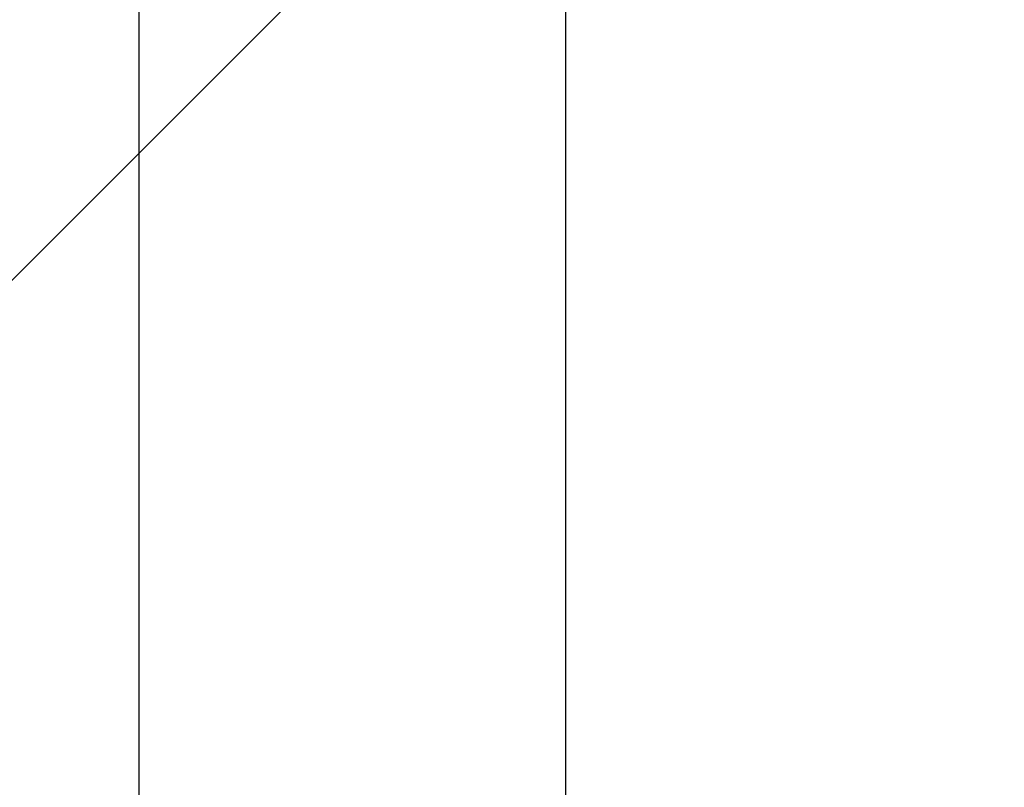
# Model space of a CAD drawing. Units: millimetres. Extents: x 2239 to 3721, y 371 to 1367.
# Drawn here: x 2966 to 2967, y 1000 to 1000 of the extents above; entities that cross this region are included whole.
import ezdxf

# ---------------------------------------------------------------- set-up
doc = ezdxf.new("R2010")
doc.units = ezdxf.units.MM
doc.layers.get('0').update_dxf_attribs({"lineweight": 5})
doc.layers.add('ARQ-MOB', color=1, linetype='Continuous')
doc.layers.add('VIDRO', color=131, linetype='Continuous')

# ---------------------------------------------------------------- blocks, each defined once
blk = doc.blocks.new('çlkjhgfdsa')
at = {"layer": 'VIDRO', "lineweight": 0}
blk.add_line((898.129925912041, 1414.639147004656), (898.4480349476229, 1414.957256040238), dxfattribs=at)
blk = doc.blocks.new('rt')
at = {"layer": 'ARQ-MOB'}
for p, q in [((4528.256758615709, 63.29683009268039), (4528.256758615709, 63.19523103774693)), ((4528.274258615708, 63.19523103774693), (4528.274258615708, 63.29682972263971))]:
    blk.add_line(p, q, dxfattribs=at)

msp = doc.modelspace()

# ---------------------------------------------------------------- linework, layer by layer
at = {"layer": 'ARQ-MOB'}
for p, q in [((2966.471449121112, 999.8184181623528, -0.9299076100727993), (2966.471449121112, 999.7168191074193, -0.9299076100727993)), ((2966.471449121112, 999.8184181623528, -0.9299076100727993), (2966.471449121112, 999.7168191074193, -0.9299076100727993)), ((2966.471449121112, 999.8184181623528, -0.9299076100727993), (2966.471449121112, 999.7168191074193, -0.9299076100727993)), ((2966.471449121112, 999.8184181623528, -0.9299076100727993), (2966.471449121112, 999.7168191074193, -0.9299076100727993)), ((2966.471449121112, 999.8184181623528, -0.9299076100727993), (2966.471449121112, 999.7168191074193, -0.9299076100727993)), ((2966.471449121112, 999.8184181623528, -0.9299076100727993), (2966.471449121112, 999.7168191074193, -0.9299076100727993)), ((2966.471449121112, 999.8184181623528, -0.9299076100727993), (2966.471449121112, 999.7168191074193, -0.9299076100727993)), ((2966.471449121112, 999.8184181623528, -0.9299076100727993), (2966.471449121112, 999.7168191074193, -0.9299076100727993)), ((2966.471449121112, 999.8184181623528, -0.9299076100727993), (2966.471449121112, 999.7168191074193, -0.9299076100727993)), ((2966.471449121112, 999.8184181623528, -0.9299076100727993), (2966.471449121112, 999.7168191074193, -0.9299076100727993)), ((2966.471449121112, 999.8184181623528, -0.9299076100727993), (2966.471449121112, 999.7168191074193, -0.9299076100727993)), ((2966.471449121112, 999.8184181623528, -0.9299076100727993), (2966.471449121112, 999.7168191074193, -0.9299076100727993)), ((2966.471449121112, 999.8184181623528, -0.9299076100727993), (2966.471449121112, 999.7168191074193, -0.9299076100727993)), ((2966.471449121112, 999.8184181623528, -0.9299076100727993), (2966.471449121112, 999.7168191074193, -0.9299076100727993)), ((2966.471449121112, 999.8184181623528, -0.9299076100727993), (2966.471449121112, 999.7168191074193, -0.9299076100727993)), ((2966.471449121112, 999.8184181623528, -0.9299076100727993), (2966.471449121112, 999.7168191074193, -0.9299076100727993)), ((2966.471449121112, 999.8184181623528, -0.9299076100727993), (2966.471449121112, 999.7168191074193, -0.9299076100727993)), ((2966.471449121112, 999.8184181623528, -0.9299076100727993), (2966.471449121112, 999.7168191074193, -0.9299076100727993)), ((2966.471449121112, 999.8184181623528, -0.9299076100727993), (2966.471449121112, 999.7168191074193, -0.9299076100727993)), ((2966.471449121112, 999.8184181623528, -0.9299076100727993), (2966.471449121112, 999.7168191074193, -0.9299076100727993)), ((2966.471449121112, 999.8184181623528, -0.9299076100727993), (2966.471449121112, 999.7168191074193, -0.9299076100727993)), ((2966.471449121112, 999.8184181623528, -0.9299076100727993), (2966.471449121112, 999.7168191074193, -0.9299076100727993)), ((2966.471449121112, 999.8184181623528, -0.9299076100727993), (2966.471449121112, 999.7168191074193, -0.9299076100727993)), ((2966.471449121112, 999.8184181623528, -0.9299076100727993), (2966.471449121112, 999.7168191074193, -0.9299076100727993)), ((2966.471449121112, 999.8184181623528, -0.9299076100727993), (2966.471449121112, 999.7168191074193, -0.9299076100727993)), ((2966.471449121112, 999.8184181623528, -0.9299076100727993), (2966.471449121112, 999.7168191074193, -0.9299076100727993)), ((2966.471449121112, 999.8184181623528, -0.9299076100727993), (2966.471449121112, 999.7168191074193, -0.9299076100727993)), ((2966.471449121112, 999.8184181623528, -0.9299076100727993), (2966.471449121112, 999.7168191074193, -0.9299076100727993)), ((2966.471449121112, 999.8184181623528, -0.9299076100727993), (2966.471449121112, 999.7168191074193, -0.9299076100727993)), ((2966.471449121112, 999.8184181623528, -0.9299076100727993), (2966.471449121112, 999.7168191074193, -0.9299076100727993)), ((2966.471449121112, 999.8184181623528, -0.9299076100727993), (2966.471449121112, 999.7168191074193, -0.9299076100727993)), ((2966.471449121112, 999.8184181623528, -0.9299076100727993), (2966.471449121112, 999.7168191074193, -0.9299076100727993)), ((2966.471449121112, 999.8184181623528, -0.9299076100727993), (2966.471449121112, 999.7168191074193, -0.9299076100727993)), ((2966.488949121111, 999.7168191074193, -0.9299076100727993), (2966.488949121111, 999.8184177923122, -0.9299076100727993)), ((2966.488949121111, 999.7168191074193, -0.9299076100727993), (2966.488949121111, 999.8184177923122, -0.9299076100727993)), ((2966.488949121111, 999.7168191074193, -0.9299076100727993), (2966.488949121111, 999.8184177923122, -0.9299076100727993)), ((2966.488949121111, 999.7168191074193, -0.9299076100727993), (2966.488949121111, 999.8184177923122, -0.9299076100727993)), ((2966.488949121111, 999.7168191074193, -0.9299076100727993), (2966.488949121111, 999.8184177923122, -0.9299076100727993)), ((2966.488949121111, 999.7168191074193, -0.9299076100727993), (2966.488949121111, 999.8184177923122, -0.9299076100727993)), ((2966.488949121111, 999.7168191074193, -0.9299076100727993), (2966.488949121111, 999.8184177923122, -0.9299076100727993)), ((2966.488949121111, 999.7168191074193, -0.9299076100727993), (2966.488949121111, 999.8184177923122, -0.9299076100727993)), ((2966.488949121111, 999.7168191074193, -0.9299076100727993), (2966.488949121111, 999.8184177923122, -0.9299076100727993)), ((2966.488949121111, 999.7168191074193, -0.9299076100727993), (2966.488949121111, 999.8184177923122, -0.9299076100727993)), ((2966.488949121111, 999.7168191074193, -0.9299076100727993), (2966.488949121111, 999.8184177923122, -0.9299076100727993)), ((2966.488949121111, 999.7168191074193, -0.9299076100727993), (2966.488949121111, 999.8184177923122, -0.9299076100727993)), ((2966.488949121111, 999.7168191074193, -0.9299076100727993), (2966.488949121111, 999.8184177923122, -0.9299076100727993)), ((2966.488949121111, 999.7168191074193, -0.9299076100727993), (2966.488949121111, 999.8184177923122, -0.9299076100727993)), ((2966.488949121111, 999.7168191074193, -0.9299076100727993), (2966.488949121111, 999.8184177923122, -0.9299076100727993)), ((2966.488949121111, 999.7168191074193, -0.9299076100727993), (2966.488949121111, 999.8184177923122, -0.9299076100727993)), ((2966.488949121111, 999.7168191074193, -0.9299076100727993), (2966.488949121111, 999.8184177923122, -0.9299076100727993)), ((2966.488949121111, 999.7168191074193, -0.9299076100727993), (2966.488949121111, 999.8184177923122, -0.9299076100727993)), ((2966.488949121111, 999.7168191074193, -0.9299076100727993), (2966.488949121111, 999.8184177923122, -0.9299076100727993)), ((2966.488949121111, 999.7168191074193, -0.9299076100727993), (2966.488949121111, 999.8184177923122, -0.9299076100727993)), ((2966.488949121111, 999.7168191074193, -0.9299076100727993), (2966.488949121111, 999.8184177923122, -0.9299076100727993)), ((2966.488949121111, 999.7168191074193, -0.9299076100727993), (2966.488949121111, 999.8184177923122, -0.9299076100727993)), ((2966.488949121111, 999.7168191074193, -0.9299076100727993), (2966.488949121111, 999.8184177923122, -0.9299076100727993)), ((2966.488949121111, 999.7168191074193, -0.9299076100727993), (2966.488949121111, 999.8184177923122, -0.9299076100727993)), ((2966.488949121111, 999.7168191074193, -0.9299076100727993), (2966.488949121111, 999.8184177923122, -0.9299076100727993)), ((2966.488949121111, 999.7168191074193, -0.9299076100727993), (2966.488949121111, 999.8184177923122, -0.9299076100727993)), ((2966.488949121111, 999.7168191074193, -0.9299076100727993), (2966.488949121111, 999.8184177923122, -0.9299076100727993)), ((2966.488949121111, 999.7168191074193, -0.9299076100727993), (2966.488949121111, 999.8184177923122, -0.9299076100727993)), ((2966.488949121111, 999.7168191074193, -0.9299076100727993), (2966.488949121111, 999.8184177923122, -0.9299076100727993)), ((2966.488949121111, 999.7168191074193, -0.9299076100727993), (2966.488949121111, 999.8184177923122, -0.9299076100727993)), ((2966.488949121111, 999.7168191074193, -0.9299076100727993), (2966.488949121111, 999.8184177923122, -0.9299076100727993)), ((2966.488949121111, 999.7168191074193, -0.9299076100727993), (2966.488949121111, 999.8184177923122, -0.9299076100727993)), ((2966.488949121111, 999.7168191074193, -0.9299076100727993), (2966.488949121111, 999.8184177923122, -0.9299076100727993))]:
    msp.add_line(p, q, dxfattribs=at)

# ---------------------------------------------------------------- block references
msp.add_blockref('çlkjhgfdsa', (2068.281092020961, -414.9559626536129))
msp.add_blockref('rt', (-1561.785309494597, 936.5215880696724, -0.9299076100727993), dxfattribs=at)

doc.saveas('drawing.dxf')
